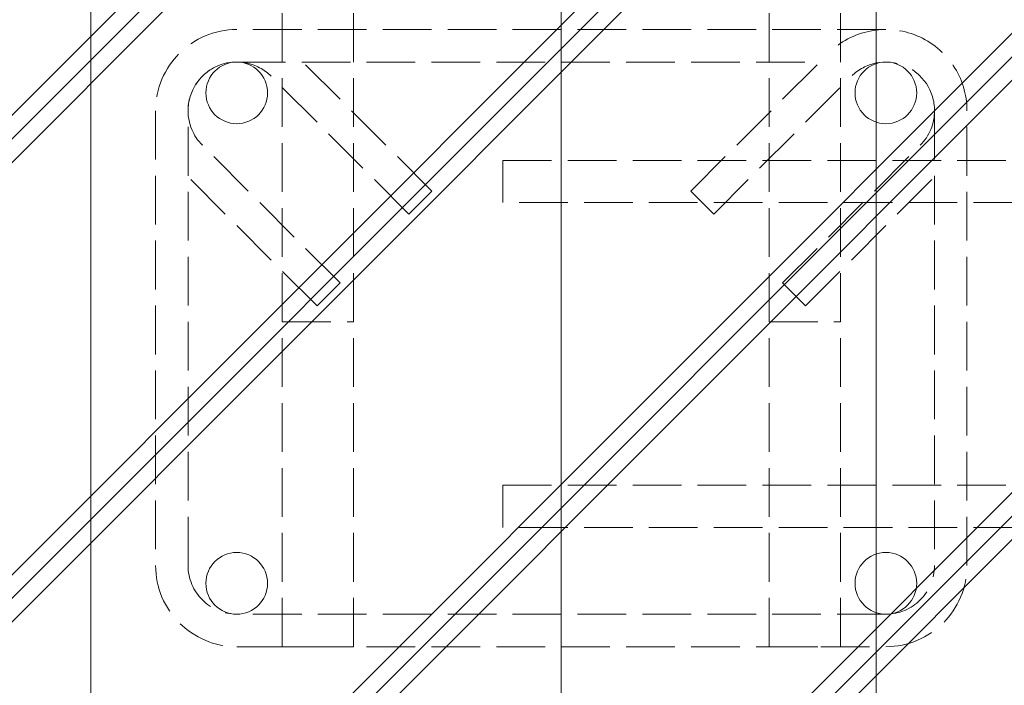
# Model space of a CAD drawing. Extents: x 0 to 3960, y 0 to 6413.
# Drawn here: x 2971 to 3274, y 4504 to 4709 of the extents above; entities that cross this region are included whole.
import ezdxf

# ---------------------------------------------------------------- set-up
doc = ezdxf.new("R2010")
doc.units = 0
doc.linetypes.add('YHIDDEN_1', pattern=[4, 3, -1])
for name, color, linetype, lineweight in [('YKK_12', 2, 'CONTINUOUS', 13), ('YKK_13', 4, 'CONTINUOUS', 13), ('YKK_D', 6, 'CONTINUOUS', 13), ('YSS_K', 3, 'CONTINUOUS', 13)]:
    doc.layers.add(name, color=color, linetype=linetype, lineweight=lineweight)

msp = doc.modelspace()

# ---------------------------------------------------------------- linework, layer by layer
at = {"layer": 'YKK_12', "ltscale": 10}
msp.add_line((3138, 5329.05), (3138, 4396.05), dxfattribs=at)
at = {"layer": 'YKK_13', "linetype": 'YHIDDEN_1', "ltscale": 5}
for p, q in [((3052, 4771.05), (3052, 4516.05)), ((3074, 4771.05), (3074, 4516.05)), ((3202, 4771.05), (3202, 4516.05)), ((3224, 4771.05), (3224, 4516.05)), ((3238, 4706.05), (3038, 4706.05)), ((3177.9, 4656.3), (3220.32, 4698.73)), ((3038, 4696.05), (3217.64, 4696.05)), ((3098.1, 4656.3), (3058.36, 4696.05)), ((3091.03, 4649.23), (3048.61, 4691.66)), ((3184.97, 4649.23), (3227.39, 4691.66)), ((3013, 4681.05), (3013, 4541.05)), ((3023, 4541.05), (3023, 4681.05)), ((3253, 4681.05), (3253, 4541.05)), ((3263, 4541.05), (3263, 4681.05)), ((3069.82, 4628.02), (3027.39, 4670.45)), ((3206.18, 4628.02), (3248.61, 4670.45)), ((3120, 4665.75), (3420, 4665.75)), ((3120, 4652.75), (3120, 4665.75)), ((3062.75, 4620.95), (3023, 4660.7)), ((3213.25, 4620.95), (3253, 4660.7)), ((3091.03, 4649.23), (3098.1, 4656.3)), ((3184.97, 4649.23), (3177.9, 4656.3)), ((3420, 4652.75), (3120, 4652.75)), ((3069.82, 4628.02), (3062.75, 4620.95)), ((3206.18, 4628.02), (3213.25, 4620.95)), ((3052, 4616.05), (3074, 4616.05)), ((3202, 4616.05), (3224, 4616.05)), ((3120, 4565.75), (3420, 4565.75)), ((3120, 4552.75), (3120, 4565.75)), ((3420, 4552.75), (3120, 4552.75)), ((3238, 4526.05), (3038, 4526.05)), ((3038, 4516.05), (3238, 4516.05)), ((3052, 4516.05), (3074, 4516.05)), ((3052, 4516.05), (3074, 4516.05)), ((3202, 4516.05), (3224, 4516.05)), ((3202, 4516.05), (3224, 4516.05))]:
    msp.add_line(p, q, dxfattribs=at)
at = {"layer": 'YKK_13'}
for centre in [(3038, 4686.55), (3038, 4686.55), (3238, 4686.55), (3238, 4686.55), (3038, 4535.55), (3038, 4535.55), (3238, 4535.55), (3238, 4535.55)]:
    msp.add_circle(centre, 9.5, dxfattribs=at)
at = {"layer": 'YKK_13', "linetype": 'YHIDDEN_1', "ltscale": 5}
for centre, radius, start, end in [((3038, 4681.05), 25, 90, 180), ((3238, 4681.05), 25, 0, 135), ((3038, 4681.05), 15, 90, 180), ((3038, 4681.05), 15, 45, 180), ((3238, 4681.05), 15, 0, 135), ((3038, 4681.05), 15, 180, 225), ((3238, 4681.05), 15, 315, 0), ((3038, 4541.05), 25, 180, 270), ((3038, 4541.05), 15, 180, 270), ((3238, 4541.05), 25, 270, 0), ((3238, 4541.05), 15, 270, 0)]:
    msp.add_arc(centre, radius, start, end, dxfattribs=at)
at = {"layer": 'YKK_D'}
for p, q in [((2993, 4731.26), (2993, 4075.05)), ((2993, 4731.26), (2993, 4075.05)), ((3235, 4729.38), (3235, 4075.05)), ((3235, 4729.38), (3235, 4075.05))]:
    msp.add_line(p, q, dxfattribs=at)
at = {"layer": 'YSS_K'}
for p, q in [((2943, 4653.89), (3065.16, 4776.05)), ((2943, 4512.47), (3206.58, 4776.05)), ((2943, 4646.64), (3072.41, 4776.05)), ((2943, 4505.22), (3213.83, 4776.05)), ((2943, 4639.39), (3079.66, 4776.05)), ((2943, 4497.97), (3221.08, 4776.05)), ((3018, 4446.05), (3325, 4753.05)), ((3025.25, 4446.05), (3325, 4745.8)), ((3032.5, 4446.05), (3325, 4738.55)), ((3159.42, 4446.05), (3325, 4611.63)), ((3166.67, 4446.05), (3325, 4604.38)), ((3173.92, 4446.05), (3325, 4597.13))]:
    msp.add_line(p, q, dxfattribs=at)

doc.saveas('drawing.dxf')
